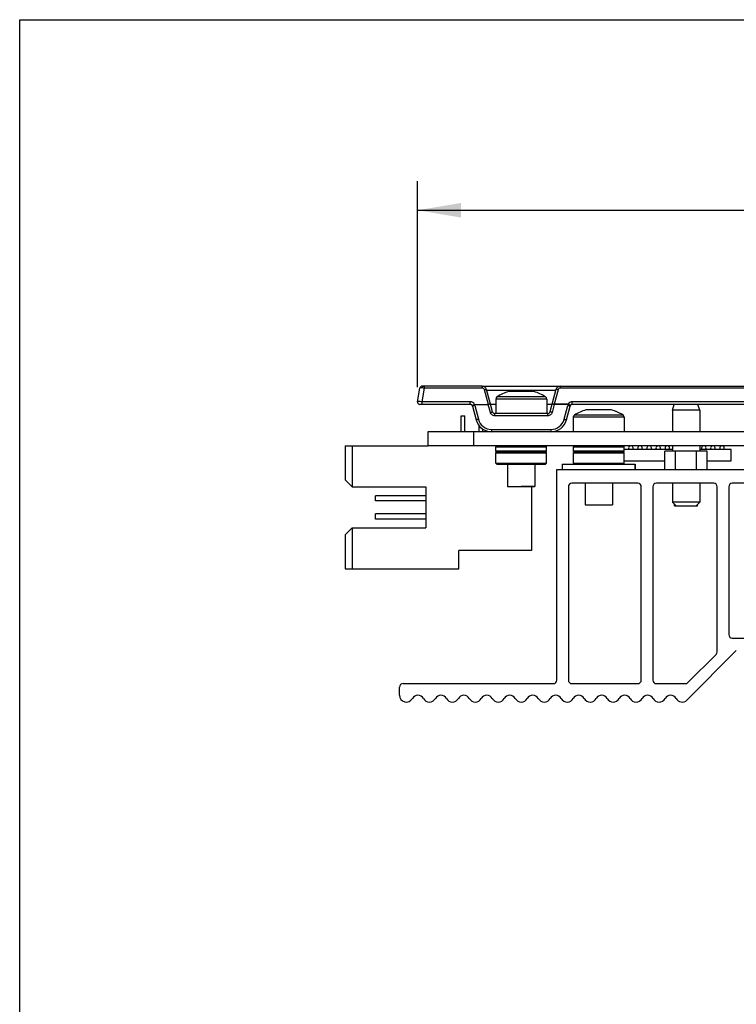
# Model space of a CAD drawing. Units: inches. Extents: x 0 to 17, y 0 to 11.
# Drawn here: x 0 to 3.1, y 6.7 to 11 of the extents above; entities that cross this region are included whole.
import ezdxf

# ---------------------------------------------------------------- set-up
doc = ezdxf.new("R2010")
doc.units = ezdxf.units.IN
doc.header["$LTSCALE"] = 0.935
doc.header["$MEASUREMENT"] = 0
doc.linetypes.add('HIDDEN', pattern=[0.2, 0.1, -0.1])
doc.layers.get('0').update_dxf_attribs({"linetype": 'CONTINUOUS'})
for name, color, linetype in [('02___PRT_ALL_AXES', 7, 'CONTINUOUS'), ('ALL_PART_DATUMS', 7, 'CONTINUOUS'), ('DEFAULT_2', 8, 'HIDDEN')]:
    doc.layers.add(name, color=color, linetype=linetype)
doc.styles.get("Standard").update_dxf_attribs({"font": 'txt', "width": 0.8})
doc.dimstyles.new('DIMSTYLE_1', dxfattribs={"dimtxt": 0.15625, "dimasz": 0.1875, "dimexe": 0.125, "dimexo": 0.0625, "dimgap": 0.078125, "dimtad": 0, "dimtih": 1, "dimtoh": 1, "dimzin": 4, "dimdsep": 46, "dimtxsty": 'STANDARD', "dimblk": '_FILLED', "dimblk1": '_FILLED', "dimblk2": '_FILLED', "dimcen": 0.09, "dimazin": 1, "dimtfac": 1, "dimtofl": 0, "dimtmove": 0, "dimatfit": 3, "dimldrblk": '_FILLED', "dimfxl": 1, "dimtolj": 1, "dimtzin": 4, "dimarcsym": 0})

# ---------------------------------------------------------------- blocks, each defined once
blk = doc.blocks.new('_FILLED')
at = {"color": 0, "linetype": 'BYBLOCK'}
blk.add_solid([(0, 0), (-1, 0.167), (-1, -0.167)], dxfattribs=at)
blk = doc.blocks.new('*D2')
at = {"color": 2, "linetype": 'CONTINUOUS'}
for p, q in [((1.719, 9.4124), (1.719, 10.3019)), ((6.9626, 8.4161), (6.9626, 10.3019)), ((1.719, 10.1769), (3.7627, 10.1769)), ((6.9626, 10.1769), (4.9189, 10.1769))]:
    blk.add_line(p, q, dxfattribs=at)
at = {"color": 2, "linetype": 'CONTINUOUS', "xscale": 0.1875, "yscale": 0.1875, "zscale": 0.1875, "rotation": 180}
blk.add_blockref('_FILLED', (1.719, 10.1769), dxfattribs=at)
at = {"color": 2, "linetype": 'CONTINUOUS', "xscale": 0.1875, "yscale": 0.1875, "zscale": 0.1875}
blk.add_blockref('_FILLED', (6.9626, 10.1769), dxfattribs=at)
at = {"color": 2, "linetype": 'CONTINUOUS', "insert": (4.1533, 10.255), "char_height": 0.15625, "width": 1.5, "attachment_point": 2, "line_spacing_factor": 0.9}
blk.add_mtext('{\\ftxt;\\W0.0001;\\H0.0001;\\~}{\\ftxt;\\W4.0;\\H0.15625; }{\\ftxt;\\W0.0001;\\H0.0001;\\~}\\P{\\ftxt;\\W0.0001;\\H0.0001;\\~}{\\ftxt;\\W0.8;\\H0.15625; }{\\ftxt;\\W0.0001;\\H0.0001;\\~}{\\ftxt;\\W0.0001;\\H0.0001;\\~}{\\ftxt;\\W4.8;\\H0.15625; }{\\ftxt;\\W0.0001;\\H0.0001;\\~}{\\ftxt;\\W0.0001;\\H0.0001;\\~}{\\ftxt;\\W0.8;\\H0.15625; }{\\ftxt;\\W0.0001;\\H0.0001;\\~}', dxfattribs=at)

msp = doc.modelspace()

# ---------------------------------------------------------------- linework, layer by layer
at = {"color": 7, "linetype": 'CONTINUOUS'}
for p, q in [((0, 0), (0, 11)), ((0, 11), (17, 11)), ((1.719, 9.3499), (1.7294, 9.409)), ((1.7384, 9.3499), (1.7488, 9.409)), ((1.7488, 9.4171), (1.7391, 9.4171)), ((1.7391, 9.4171), (1.7392, 9.4171)), ((1.7392, 9.4171), (1.7489, 9.4171)), ((1.7488, 9.409), (1.7488, 9.4171)), ((1.9985, 9.4171), (1.7488, 9.4171)), ((1.9985, 9.409), (1.7488, 9.409)), ((1.9985, 9.409), (1.9985, 9.4171)), ((1.9985, 9.4171), (4.7092, 9.4171)), ((2.025, 9.3384), (2.008, 9.4017)), ((2.0343, 9.3399), (2.0175, 9.4025)), ((2.0184, 9.3995), (2.3163, 9.3995)), ((2.3171, 9.4025), (2.2913, 9.3063)), ((2.3266, 9.4017), (2.3098, 9.3391)), ((2.3361, 9.409), (2.3361, 9.4171)), ((4.6808, 9.409), (2.3361, 9.409)), ((1.7384, 9.3384), (1.7287, 9.3384)), ((1.7384, 9.3384), (1.7384, 9.3499)), ((1.947, 9.3499), (1.7384, 9.3499)), ((1.947, 9.3384), (1.7384, 9.3384)), ((1.947, 9.3384), (1.947, 9.3499)), ((1.9565, 9.3311), (1.9725, 9.2713)), ((1.9581, 9.3348), (1.9643, 9.3383)), ((1.965, 9.3384), (1.9643, 9.3383)), ((1.965, 9.3384), (2.0246, 9.3384)), ((1.966, 9.334), (1.9821, 9.2742)), ((2.0338, 9.3041), (2.0246, 9.3384)), ((2.0433, 9.3063), (2.0343, 9.3399)), ((2.0571, 9.3384), (2.0347, 9.3384)), ((2.2999, 9.3384), (2.2776, 9.3384)), ((2.3098, 9.3377), (2.3008, 9.3041)), ((2.3098, 9.3377), (2.3098, 9.3391)), ((2.37, 9.3391), (2.3098, 9.3391)), ((2.37, 9.3377), (2.3098, 9.3377)), ((2.3526, 9.2742), (2.3686, 9.334)), ((2.3621, 9.2713), (2.3781, 9.3311)), ((2.37, 9.3377), (2.37, 9.3391)), ((2.3754, 9.3361), (2.37, 9.3391)), ((2.3774, 9.3347), (2.3754, 9.3361)), ((2.3876, 9.3384), (2.3876, 9.3499)), ((4.6798, 9.3499), (2.3876, 9.3499)), ((4.7032, 9.3384), (2.3876, 9.3384)), ((2.8201, 9.3132), (2.8285, 9.3384)), ((2.8201, 9.3132), (2.8201, 9.2203)), ((2.9382, 9.3132), (2.8201, 9.3132)), ((2.9382, 9.3132), (2.9298, 9.3384)), ((2.9382, 9.3132), (2.9382, 9.2203)), ((1.9069, 9.2203), (1.9069, 9.2896)), ((1.9069, 9.2896), (1.923, 9.2896)), ((1.923, 9.2203), (1.923, 9.2896)), ((2.0528, 9.2895), (2.0528, 9.299)), ((2.2818, 9.299), (2.0528, 9.299)), ((2.2818, 9.2895), (2.0528, 9.2895)), ((2.2818, 9.2895), (2.2818, 9.299)), ((1.9856, 9.2203), (1.9856, 9.2462)), ((2.0018, 9.2203), (2.0018, 9.2313)), ((2.0391, 9.2305), (2.0391, 9.2203)), ((2.0391, 9.2305), (2.2956, 9.2305)), ((2.2956, 9.2305), (2.2956, 9.2203)), ((1.764, 9.2203), (1.764, 9.1597)), ((4.392, 9.2203), (1.764, 9.2203)), ((1.961, 9.2203), (1.961, 9.1597)), ((4.392, 9.1597), (1.764, 9.1597)), ((2.8201, 9.1439), (2.6114, 9.1439)), ((2.8201, 9.1597), (2.8201, 9.1361)), ((2.9382, 9.1597), (2.9382, 9.1361)), ((3.0741, 9.1439), (2.9382, 9.1439)), ((3.0741, 9.0947), (3.0741, 9.1439)), ((2.7882, 9.0573), (2.7882, 9.1361)), ((2.9701, 9.1361), (2.7882, 9.1361)), ((2.8337, 9.0573), (2.8337, 9.1361)), ((2.9246, 9.0573), (2.9246, 9.1361)), ((2.9701, 9.0573), (2.9701, 9.1361)), ((2.3445, 9.0809), (2.3445, 9.0573)), ((2.3445, 9.0809), (2.6594, 9.0809)), ((2.6114, 9.0947), (2.7882, 9.0947)), ((2.6594, 9.0809), (2.6594, 9.0573)), ((2.6595, 9.0573), (2.6595, 9.0809)), ((2.9701, 9.0947), (3.0741, 9.0947)), ((2.3209, 8.1475), (2.3209, 9.0573)), ((2.3209, 9.0573), (4.455, 9.0573)), ((2.1083, 8.9841), (2.1673, 8.9841)), ((2.1673, 8.9841), (2.2264, 8.9841)), ((2.2264, 8.9841), (2.2265, 8.9841)), ((2.3709, 8.9829), (2.3709, 8.1475)), ((2.6709, 8.9979), (2.3859, 8.9979)), ((2.6859, 8.1475), (2.6859, 8.9829)), ((2.7359, 8.9829), (2.7359, 8.1475)), ((2.9989, 8.9979), (2.7509, 8.9979)), ((2.8201, 8.9979), (2.8201, 8.9156)), ((2.9382, 8.9979), (2.9382, 8.9156)), ((3.0139, 8.2693), (3.0139, 8.9829)), ((3.0639, 8.9829), (3.0639, 8.3443)), ((3.3336, 8.9979), (3.0788, 8.9979)), ((1.537, 8.9223), (1.537, 8.9443)), ((1.7547, 8.9443), (1.537, 8.9443)), ((1.7547, 8.9223), (1.537, 8.9223)), ((2.4429, 8.9053), (2.561, 8.9053)), ((2.8359, 8.8998), (2.8201, 8.9156)), ((2.9382, 8.9156), (2.8201, 8.9156)), ((2.8299, 8.8998), (2.9284, 8.8998)), ((2.9225, 8.8998), (2.9382, 8.9156)), ((1.537, 8.8435), (1.537, 8.8656)), ((1.7547, 8.8656), (1.537, 8.8656)), ((1.7547, 8.8435), (1.537, 8.8435)), ((3.0788, 8.3294), (3.3336, 8.3294)), ((2.8831, 8.0616), (3.0965, 8.275)), ((2.8877, 8.1369), (3.0095, 8.2587)), ((1.6564, 8.1325), (2.306, 8.1325)), ((2.3859, 8.1325), (2.6709, 8.1325)), ((2.7509, 8.1325), (2.8771, 8.1325)), ((1.6414, 8.0825), (1.6414, 8.1176))]:
    msp.add_line(p, q, dxfattribs=at)
for centre, radius, start, end in [((1.7391, 9.4073), 0.00984, 89.9999, 169.9999), ((1.7392, 9.4073), 0.00984, 89.9999, 169.9999), ((1.9985, 9.3974), 0.0197, 14.9999, 90), ((2.3361, 9.3974), 0.0197, 89.9999, 164.9999), ((1.7287, 9.3482), 0.00984, 169.9999, 269.9999), ((1.947, 9.3286), 0.00984, 14.9999, 90.0001), ((1.947, 9.3289), 0.0197, 15.0182, 28.3911), ((2.3877, 9.3289), 0.0197, 153.4242, 164.9851), ((2.3876, 9.3286), 0.00984, 89.9998, 164.9999), ((2.3878, 9.3286), 0.00984, 108.7058, 164.9999), ((2.0391, 9.2892), 0.0689, 194.9999, 269.9999), ((2.0391, 9.2895), 0.0591, 195.0002, 269.9996), ((2.0528, 9.3089), 0.00984, 194.9999, 269.9999), ((2.053, 9.3089), 0.00984, 194.9999, 270), ((2.2818, 9.3089), 0.00984, 270, 344.9999), ((2.2956, 9.2895), 0.0591, 270.0002, 344.9996), ((2.2956, 9.2892), 0.0689, 269.9999, 344.9999), ((2.2957, 9.2892), 0.0689, 270, 344.9999), ((2.6017, 9.1498), 0.00984, 1.0537, 6.8433), ((2.6017, 9.1498), 0.00984, 1.1965, 6.7968), ((2.6017, 9.1498), 0.00984, 1.3393, 6.7502), ((2.6017, 9.1498), 0.00984, 0.3397, 7.0761), ((2.6017, 9.1498), 0.00984, 0.4825, 7.0295), ((2.6017, 9.1498), 0.00984, 0.6253, 6.983), ((2.6017, 9.1498), 0.00984, 0.7681, 6.9364), ((2.6017, 9.1498), 0.00984, 0.9109, 6.8899), ((2.641, 9.1498), 0.00984, 323.1301, 216.8699), ((2.6804, 9.1498), 0.00984, 323.1301, 216.8699), ((2.7198, 9.1498), 0.00984, 323.1301, 216.8699), ((2.7592, 9.1498), 0.00984, 323.1301, 216.8699), ((2.7985, 9.1498), 0.00984, 323.1301, 216.8699), ((2.956, 9.1498), 0.00984, 323.1301, 216.8699), ((2.9954, 9.1498), 0.00984, 323.1301, 216.8699), ((3.0347, 9.1498), 0.00984, 323.1301, 216.8699), ((2.3859, 8.9829), 0.015, 90, 180), ((2.6709, 8.9829), 0.015, 0, 90), ((2.7509, 8.9829), 0.015, 90, 180), ((2.9989, 8.9829), 0.015, 0, 90), ((3.0788, 8.9829), 0.015, 90, 180), ((3.0788, 8.3443), 0.015, 180, 270), ((2.9989, 8.2693), 0.015, 315, 360), ((1.6564, 8.1176), 0.015, 90, 180), ((2.306, 8.1475), 0.015, 270, 360), ((2.3859, 8.1475), 0.015, 180, 270), ((2.6709, 8.1475), 0.015, 270, 360), ((2.7509, 8.1475), 0.015, 180, 270), ((2.8771, 8.1475), 0.015, 270, 315), ((1.6709, 8.0825), 0.0295, 180, 331.4932), ((1.7206, 8.0556), 0.027, 28.5068, 151.4932), ((1.8199, 8.0556), 0.027, 28.5068, 151.4932), ((1.9191, 8.0556), 0.027, 28.5068, 151.4932), ((2.0184, 8.0556), 0.027, 28.5068, 151.4932), ((2.1177, 8.0556), 0.027, 28.5068, 151.4932), ((2.217, 8.0556), 0.027, 28.5068, 151.4932), ((2.3162, 8.0556), 0.027, 28.5068, 151.4932), ((2.4155, 8.0556), 0.027, 28.5068, 151.4932), ((2.5148, 8.0556), 0.027, 28.5068, 151.4932), ((2.6141, 8.0556), 0.027, 28.5068, 151.4932), ((2.7133, 8.0556), 0.027, 28.5068, 151.4932), ((2.8126, 8.0556), 0.027, 28.5068, 151.4932), ((1.7702, 8.0825), 0.0295, 208.5068, 331.4932), ((1.8695, 8.0825), 0.0295, 208.5068, 331.4932), ((1.9688, 8.0825), 0.0295, 208.5068, 331.4932), ((2.0681, 8.0825), 0.0295, 208.5068, 331.4932), ((2.1673, 8.0825), 0.0295, 208.5068, 331.4932), ((2.2666, 8.0825), 0.0295, 208.5068, 331.4932), ((2.3659, 8.0825), 0.0295, 208.5068, 331.4932), ((2.4652, 8.0825), 0.0295, 208.5068, 331.4932), ((2.5644, 8.0825), 0.0295, 208.5068, 331.4932), ((2.6637, 8.0825), 0.0295, 208.5068, 331.4932), ((2.763, 8.0825), 0.0295, 208.5068, 331.4932), ((2.8623, 8.0825), 0.0295, 208.5068, 315)]:
    msp.add_arc(centre, radius, start, end, dxfattribs=at)
for points, knots in [([(1.7488, 9.409), (1.7463, 9.4092), (1.7427, 9.4095), (1.7382, 9.4096), (1.7353, 9.4097), (1.733, 9.4097), (1.7311, 9.4095), (1.7301, 9.4094), (1.7294, 9.4092), (1.7294, 9.409)], [0, 0, 0, 0, 0.37831, 0.549064, 0.698909, 0.822388, 0.915043, 0.973989, 1, 1, 1, 1]), ([(2.008, 9.4017), (2.0075, 9.4037), (2.005, 9.4076), (2.0007, 9.409), (1.9985, 9.409)], [0, 0, 0, 0, 0.497866, 1, 1, 1, 1]), ([(2.008, 9.4017), (2.0092, 9.402), (2.0114, 9.4025), (2.0143, 9.403), (2.0162, 9.403), (2.0172, 9.4029), (2.0175, 9.4027), (2.0175, 9.4025)], [0, 0, 0, 0, 0.372312, 0.686535, 0.900627, 0.96306, 1, 1, 1, 1]), ([(2.3266, 9.4017), (2.3255, 9.402), (2.3233, 9.4025), (2.3204, 9.403), (2.3184, 9.403), (2.3174, 9.4029), (2.3171, 9.4027), (2.3171, 9.4025)], [0, 0, 0, 0, 0.372326, 0.686553, 0.900639, 0.963066, 1, 1, 1, 1]), ([(2.3361, 9.409), (2.334, 9.409), (2.3297, 9.4076), (2.3272, 9.4037), (2.3266, 9.4017)], [0, 0, 0, 0, 0.502131, 1, 1, 1, 1]), ([(1.7384, 9.3499), (1.7359, 9.3502), (1.7323, 9.3504), (1.7278, 9.3506), (1.7249, 9.3506), (1.7225, 9.3506), (1.7207, 9.3505), (1.7197, 9.3503), (1.719, 9.3501), (1.719, 9.3499)], [0, 0, 0, 0, 0.378366, 0.549122, 0.698973, 0.822464, 0.91509, 0.974016, 1, 1, 1, 1]), ([(1.965, 9.3384), (1.9634, 9.3418), (1.9583, 9.3477), (1.9507, 9.3499), (1.947, 9.3499)], [0, 0, 0, 0, 0.498198, 1, 1, 1, 1]), ([(1.9558, 9.333), (1.9558, 9.333), (1.956, 9.3333), (1.9564, 9.3337), (1.9572, 9.3342), (1.9578, 9.3346), (1.9581, 9.3348)], [0, 0, 0, 0, 0.086664, 0.281462, 0.589367, 1, 1, 1, 1]), ([(1.9566, 9.3311), (1.9565, 9.3311), (1.9565, 9.3311), (1.9565, 9.3311), (1.9565, 9.3311)], [0, 0, 0, 0, 0.617152, 1, 1, 1, 1]), ([(1.966, 9.334), (1.9649, 9.3337), (1.9627, 9.3331), (1.9601, 9.3323), (1.9584, 9.3318), (1.9575, 9.3315), (1.9569, 9.3313), (1.9566, 9.3312), (1.9566, 9.3311)], [0, 0, 0, 0, 0.367013, 0.683519, 0.808269, 0.904731, 0.969273, 1, 1, 1, 1]), ([(2.0343, 9.3399), (2.0343, 9.34), (2.034, 9.3401), (2.0334, 9.3401), (2.0325, 9.34), (2.0308, 9.3398), (2.0281, 9.3393), (2.0259, 9.3384), (2.0246, 9.3384)], [0, 0, 0, 0, 0.027253, 0.086082, 0.178486, 0.301526, 0.621784, 1, 1, 1, 1]), ([(2.3098, 9.3391), (2.3087, 9.3394), (2.3065, 9.3399), (2.3036, 9.3403), (2.3017, 9.3404), (2.3007, 9.3402), (2.3004, 9.34), (2.3003, 9.3399)], [0, 0, 0, 0, 0.372312, 0.686528, 0.900601, 0.963039, 1, 1, 1, 1]), ([(2.3098, 9.3377), (2.3086, 9.338), (2.3069, 9.3385), (2.3047, 9.339), (2.3032, 9.3394), (2.3021, 9.3396), (2.3013, 9.3398), (2.3008, 9.3399), (2.3006, 9.3399), (2.3004, 9.3399), (2.3003, 9.3399), (2.3003, 9.3399)], [0, 0, 0, 0, 0.382557, 0.555101, 0.706241, 0.830252, 0.922464, 0.955522, 0.979479, 0.994176, 1, 1, 1, 1]), ([(2.3686, 9.334), (2.3698, 9.3337), (2.372, 9.3331), (2.3745, 9.3323), (2.3762, 9.3318), (2.3771, 9.3315), (2.3777, 9.3313), (2.378, 9.3312), (2.3781, 9.3311)], [0, 0, 0, 0, 0.367026, 0.683541, 0.808291, 0.904751, 0.969284, 1, 1, 1, 1]), ([(2.3876, 9.3499), (2.384, 9.3499), (2.3767, 9.3479), (2.3716, 9.3423), (2.37, 9.3391)], [0, 0, 0, 0, 0.5019, 1, 1, 1, 1]), ([(2.37, 9.3377), (2.3712, 9.3371), (2.3728, 9.3363), (2.3749, 9.3352), (2.3762, 9.3345), (2.3773, 9.3339), (2.378, 9.3335), (2.3785, 9.3332), (2.3787, 9.3331), (2.3788, 9.333), (2.3788, 9.333), (2.3788, 9.333)], [0, 0, 0, 0, 0.380805, 0.553476, 0.704947, 0.829419, 0.92222, 0.955444, 0.979501, 0.994272, 1, 1, 1, 1]), ([(2.3788, 9.333), (2.3789, 9.3332), (2.3784, 9.334), (2.3778, 9.3344), (2.3774, 9.3347)], [0, 0, 0, 0, 0.312757, 1, 1, 1, 1]), ([(2.3781, 9.3311), (2.3781, 9.3311), (2.3781, 9.3311), (2.3781, 9.3311), (2.3781, 9.3311)], [0, 0, 0, 0, 0.617001, 1, 1, 1, 1]), ([(1.9821, 9.2742), (1.9808, 9.2739), (1.9791, 9.2734), (1.9768, 9.2728), (1.9754, 9.2724), (1.9742, 9.272), (1.9734, 9.2717), (1.973, 9.2716), (1.9727, 9.2715), (1.9726, 9.2714), (1.9725, 9.2714), (1.9725, 9.2713)], [0, 0, 0, 0, 0.381212, 0.553837, 0.705176, 0.829487, 0.922147, 0.955325, 0.979361, 0.99415, 1, 1, 1, 1]), ([(2.0338, 9.3041), (2.035, 9.3044), (2.0368, 9.3049), (2.039, 9.3054), (2.0404, 9.3058), (2.0416, 9.3061), (2.0424, 9.3062), (2.0429, 9.3063), (2.0431, 9.3063), (2.0432, 9.3063), (2.0433, 9.3063), (2.0433, 9.3063)], [0, 0, 0, 0, 0.382544, 0.555152, 0.706223, 0.830159, 0.922457, 0.955494, 0.979425, 0.994154, 1, 1, 1, 1]), ([(2.0528, 9.2895), (2.0486, 9.2895), (2.0399, 9.2924), (2.0349, 9.3), (2.0338, 9.3041)], [0, 0, 0, 0, 0.500003, 1, 1, 1, 1]), ([(2.3008, 9.3041), (2.2997, 9.3), (2.2947, 9.2924), (2.286, 9.2895), (2.2818, 9.2895)], [0, 0, 0, 0, 0.499845, 1, 1, 1, 1]), ([(2.3008, 9.3041), (2.2996, 9.3044), (2.2979, 9.3049), (2.2957, 9.3054), (2.2942, 9.3058), (2.2931, 9.3061), (2.2923, 9.3062), (2.2918, 9.3063), (2.2916, 9.3063), (2.2914, 9.3063), (2.2913, 9.3063), (2.2913, 9.3063)], [0, 0, 0, 0, 0.38256, 0.555172, 0.706245, 0.83018, 0.922473, 0.955507, 0.979434, 0.994159, 1, 1, 1, 1]), ([(2.3526, 9.2742), (2.3538, 9.2739), (2.3556, 9.2734), (2.3579, 9.2728), (2.3593, 9.2724), (2.3604, 9.272), (2.3612, 9.2717), (2.3617, 9.2716), (2.3619, 9.2715), (2.362, 9.2714), (2.3621, 9.2714), (2.3621, 9.2713)], [0, 0, 0, 0, 0.381197, 0.553819, 0.705156, 0.829469, 0.922133, 0.955315, 0.979354, 0.994147, 1, 1, 1, 1])]:
    msp.add_open_spline(points, degree=3, knots=knots, dxfattribs=at)
at = {"layer": '02___PRT_ALL_AXES', "color": 7, "linetype": 'CONTINUOUS'}
for p, q in [((2.0571, 9.3617), (2.0571, 9.299)), ((2.1673, 9.3617), (2.0571, 9.3617)), ((2.1673, 9.371), (2.0622, 9.371)), ((2.1196, 9.3935), (2.1122, 9.3935)), ((2.1673, 9.3935), (2.1196, 9.3935)), ((2.2151, 9.3935), (2.1673, 9.3935)), ((2.2724, 9.371), (2.1673, 9.371)), ((2.2776, 9.3617), (2.1673, 9.3617)), ((2.2225, 9.3935), (2.2151, 9.3935)), ((2.2776, 9.3617), (2.2776, 9.299)), ((2.2777, 9.3384), (2.2777, 9.299)), ((2.5572, 9.3148), (2.4468, 9.3148)), ((2.3917, 9.2829), (2.3917, 9.2203)), ((2.6122, 9.2829), (2.3917, 9.2829)), ((2.6072, 9.2922), (2.3969, 9.2922)), ((2.6122, 9.2829), (2.6122, 9.2203)), ((2.6123, 9.2829), (2.6122, 9.2829)), ((2.6123, 9.2829), (2.6123, 9.2203)), ((2.1083, 9.0809), (2.1083, 8.9841)), ((2.2264, 9.0809), (2.2264, 8.9841)), ((2.2265, 9.0809), (2.2265, 8.9841)), ((2.6595, 9.0809), (2.6595, 9.0809)), ((2.1083, 8.9841), (2.1181, 8.9841)), ((2.1181, 8.9841), (2.1673, 8.9841)), ((2.2165, 8.9841), (2.1673, 8.9841)), ((2.2264, 8.9841), (2.2165, 8.9841)), ((2.2265, 8.9841), (2.2264, 8.9841)), ((2.4429, 8.9979), (2.4429, 8.9053)), ((2.561, 8.9979), (2.561, 8.9053)), ((2.5611, 8.9979), (2.5611, 8.9053)), ((2.4429, 8.9053), (2.561, 8.9053)), ((2.5611, 8.9053), (2.5611, 8.9053))]:
    msp.add_line(p, q, dxfattribs=at)
for centre, radius, start, end in [((2.0681, 9.3617), 0.011, 122.2692, 179.9999), ((2.1673, 9.2045), 0.1969, 106.2601, 122.2692), ((2.1673, 9.2045), 0.1969, 57.7307, 73.7397), ((2.2665, 9.3617), 0.011, 359.9999, 57.7307), ((2.502, 9.1258), 0.1969, 106.2602, 122.2692), ((2.502, 9.1258), 0.1969, 57.7308, 73.7398), ((2.502, 9.1258), 0.1969, 57.7308, 73.7398), ((2.5021, 9.1258), 0.1969, 57.7308, 73.7398), ((2.4027, 9.2829), 0.011, 122.2692, 180), ((2.6012, 9.2829), 0.011, 0, 57.7308), ((2.6012, 9.2829), 0.011, 0, 57.7308), ((2.6013, 9.2829), 0.011, 0, 57.7308)]:
    msp.add_arc(centre, radius, start, end, dxfattribs=at)
at = {"layer": 'ALL_PART_DATUMS', "color": 7, "linetype": 'CONTINUOUS'}
for p, q in [((1.4067, 9.1597), (1.4067, 9.012)), ((1.4067, 9.1597), (1.764, 9.1597)), ((1.4362, 9.1597), (1.4362, 8.9825)), ((2.0579, 9.1386), (2.0579, 9.1555)), ((2.0579, 9.1555), (2.2769, 9.1555)), ((2.2768, 9.1386), (2.2768, 9.1555)), ((2.2769, 9.1386), (2.2769, 9.1555)), ((2.3925, 9.1386), (2.3925, 9.1555)), ((2.3925, 9.1555), (2.6115, 9.1555)), ((2.6114, 9.1386), (2.6114, 9.1555)), ((2.6115, 9.1509), (2.6115, 9.1555)), ((2.6115, 9.1439), (2.6115, 9.1555)), ((2.6115, 9.1439), (2.6115, 9.1504)), ((2.0579, 9.1386), (2.2769, 9.1386)), ((2.0579, 9.1326), (2.0579, 9.1356)), ((2.0579, 9.1356), (2.2769, 9.1356)), ((2.0579, 9.1326), (2.2769, 9.1326)), ((2.0579, 9.0852), (2.0579, 9.1296)), ((2.0579, 9.1296), (2.2769, 9.1296)), ((2.0609, 9.1356), (2.0609, 9.1386)), ((2.0609, 9.1296), (2.0609, 9.1326)), ((2.2738, 9.1356), (2.2738, 9.1386)), ((2.2738, 9.1296), (2.2738, 9.1326)), ((2.2739, 9.1356), (2.2739, 9.1386)), ((2.2739, 9.1296), (2.2739, 9.1326)), ((2.2768, 9.1326), (2.2768, 9.1356)), ((2.2768, 9.0852), (2.2768, 9.1296)), ((2.2769, 9.1326), (2.2769, 9.1356)), ((2.2769, 9.0852), (2.2769, 9.1296)), ((2.3925, 9.1386), (2.6114, 9.1386)), ((2.3925, 9.1326), (2.3925, 9.1356)), ((2.3925, 9.1356), (2.6114, 9.1356)), ((2.3925, 9.1326), (2.6114, 9.1326)), ((2.3925, 9.0852), (2.3925, 9.1296)), ((2.3925, 9.1296), (2.6114, 9.1296)), ((2.3955, 9.1356), (2.3955, 9.1386)), ((2.3955, 9.1296), (2.3955, 9.1326)), ((2.6084, 9.1356), (2.6084, 9.1386)), ((2.6084, 9.1296), (2.6084, 9.1326)), ((2.6114, 9.1326), (2.6114, 9.1356)), ((2.6114, 9.0852), (2.6114, 9.1296)), ((2.0621, 9.0809), (2.0579, 9.0852)), ((2.0579, 9.0852), (2.2769, 9.0852)), ((2.0621, 9.0809), (2.2727, 9.0809)), ((2.2726, 9.0809), (2.2768, 9.0852)), ((2.2727, 9.0809), (2.2769, 9.0852)), ((2.3967, 9.0809), (2.3925, 9.0852)), ((2.3925, 9.0852), (2.6115, 9.0852)), ((2.6072, 9.0809), (2.6114, 9.0852)), ((2.6072, 9.0809), (2.6115, 9.0852)), ((2.6073, 9.0809), (2.6115, 9.0852)), ((2.6115, 9.0852), (2.6115, 9.0947)), ((2.6115, 9.0852), (2.6115, 9.0947)), ((1.4067, 9.012), (1.4362, 8.9825)), ((1.4362, 8.9825), (1.7547, 8.9825)), ((1.7547, 8.9825), (1.7547, 8.8053)), ((2.2118, 8.9841), (2.2118, 8.7069)), ((1.4067, 8.7758), (1.4362, 8.8053)), ((1.4362, 8.8053), (1.4362, 8.6282)), ((1.4362, 8.8053), (1.7547, 8.8053)), ((1.4067, 8.7758), (1.4067, 8.6282)), ((1.8969, 8.6282), (1.8969, 8.7069)), ((2.2118, 8.7069), (1.8969, 8.7069)), ((1.4067, 8.6282), (1.8969, 8.6282))]:
    msp.add_line(p, q, dxfattribs=at)
for centre, start, end in [((2.0621, 9.1555), 90, 180), ((2.2726, 9.1555), 0, 90), ((2.2727, 9.1555), 0, 90), ((2.3967, 9.1555), 90, 180), ((2.6072, 9.1555), 0, 90), ((2.6072, 9.1555), 0, 90), ((2.6073, 9.1555), 0, 90)]:
    msp.add_arc(centre, 0.00421, start, end, dxfattribs=at)
at = {"layer": 'DEFAULT_2', "color": 8, "linetype": 'HIDDEN'}
for p, q in [((2.8299, 8.8998), (2.8299, 8.9057)), ((2.9284, 8.8998), (2.9284, 8.9057))]:
    msp.add_line(p, q, dxfattribs=at)

# ---------------------------------------------------------------- dimensions: what is measured, and where the dimension line sits
at = {"color": 2, "linetype": 'CONTINUOUS'}
dim = msp.add_linear_dim(base=(6.9626, 10.1769), p1=(1.719, 9.3499), p2=(6.9626, 8.3536), text='{\\ftxt;\\W0.0001;\\H0.0001;\\~}{\\ftxt;\\W4.0;\\H0.15625; }{\\ftxt;\\W0.0001;\\H0.0001;\\~}\\P{\\ftxt;\\W0.0001;\\H0.0001;\\~}{\\ftxt;\\W0.8;\\H0.15625; }{\\ftxt;\\W0.0001;\\H0.0001;\\~}{\\ftxt;\\W0.0001;\\H0.0001;\\~}{\\ftxt;\\W4.8;\\H0.15625; }{\\ftxt;\\W0.0001;\\H0.0001;\\~}{\\ftxt;\\W0.0001;\\H0.0001;\\~}{\\ftxt;\\W0.8;\\H0.15625; }{\\ftxt;\\W0.0001;\\H0.0001;\\~}', dimstyle='DIMSTYLE_1', dxfattribs=at)
dim.commit()
dim.dimension.update_dxf_attribs({"geometry": '*D2', "text_midpoint": (4.7158, 9.8644), "dimtype": 160})

doc.saveas('drawing.dxf')
